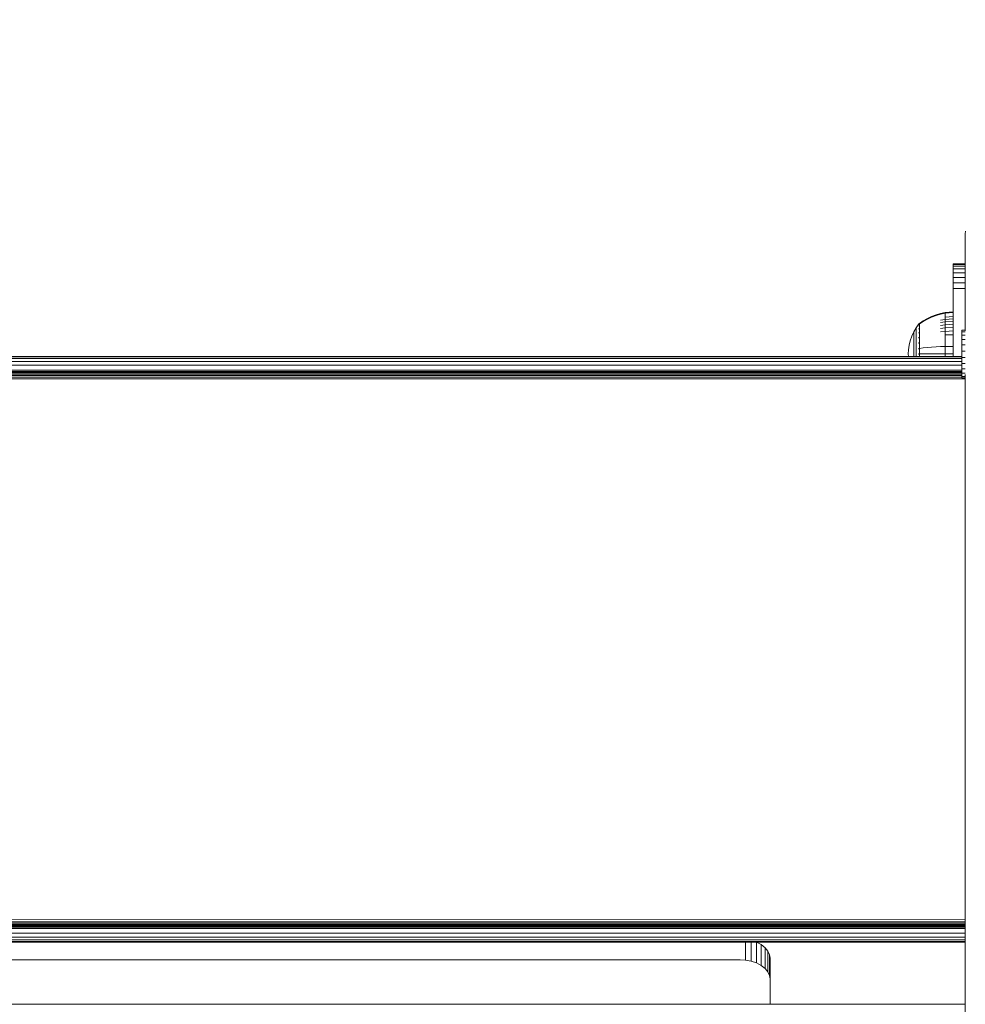
# Model space of a CAD drawing. Units: millimetres. Extents: x 599 to 578302, y -1972 to 596964.
# Drawn here: x 5509 to 5824, y 8302 to 8630 of the extents above; entities that cross this region are included whole.
import ezdxf

# ---------------------------------------------------------------- set-up
doc = ezdxf.new("R2010")
doc.units = ezdxf.units.MM
doc.layers.get('0').update_dxf_attribs({"color": 1, "lineweight": 15})
doc.layers.get('Defpoints').update_dxf_attribs({"lineweight": 15})
doc.layers.add('Контур', color=7, linetype='Continuous', lineweight=15)
doc.layers.add('Подписи', color=7, linetype='Continuous', lineweight=15)
doc.styles.add('GOST-2.304_Type-B_italic', font='GOST Common Italic.ttf')
doc.dimstyles.new('Мой размер', dxfattribs={"dimtxt": 150, "dimasz": 150, "dimexe": 0, "dimexo": 0.625, "dimgap": 50, "dimtad": 1, "dimtxsty": 'GOST-2.304_Type-B_italic', "dimblk": 'OBLIQUE', "dimcen": 2.5, "dimclrt": 256, "dimadec": 0, "dimazin": 0, "dimtfac": 1, "dimtmove": 0, "dimatfit": 3, "dimfxl": 1, "dimlwd": -1, "dimlwe": -1, "dimarcsym": 0})

# ---------------------------------------------------------------- blocks, each defined once
blk = doc.blocks.new('_Oblique')
at = {"color": 0, "linetype": 'ByBlock', "lineweight": -2}
blk.add_line((-0.5, -0.5), (0.5, 0.5), dxfattribs=at)
blk = doc.blocks.new('*D87')
at = {"layer": 'Defpoints', "color": 0, "ltscale": 600, "transparency": 16777216}
for p in [(5913.66, 10066.91), (5913.66, 10066.91), (5913.66, 8566.91)]:
    blk.add_point(p, dxfattribs=at)
at = {"layer": 'Подписи', "color": 0, "ltscale": 600, "transparency": 16777216}
for p, q in [((5914.29, 10066.91), (5913.66, 10066.91)), ((5913.66, 8566.91), (5913.66, 10066.91)), ((5914.29, 8566.91), (5913.66, 8566.91))]:
    blk.add_line(p, q, dxfattribs=at)
at = {"layer": 'Подписи', "color": 0, "ltscale": 600, "transparency": 16777216, "xscale": 150, "yscale": 150, "zscale": 150}
for p, rotation in [((5913.66, 10066.91), 90), ((5913.66, 8566.91), 270)]:
    blk.add_blockref('_Oblique', p, dxfattribs=dict(at, rotation=rotation))
at = {"layer": 'Подписи', "ltscale": 600, "transparency": 16777216, "insert": (5788.66, 9316.91), "char_height": 150, "attachment_point": 5, "rotation": 90, "style": 'GOST-2.304_Type-B_italic'}
blk.add_mtext('1500', dxfattribs=at)

msp = doc.modelspace()

# ---------------------------------------------------------------- linework, layer by layer
at = {"layer": 'Контур'}
for p, q in [((5823.744, 8559.818), (5823.66, 8558.909)), ((5823.66, 8548.909), (5823.66, 8558.909)), ((5823.66, 8557.856), (5823.66, 8556.464)), ((5823.744, 8559.818), (5823.661, 8558.909)), ((5823.744, 8559.818), (5823.661, 8558.909)), ((5823.661, 8558.873), (5823.661, 8558.909)), ((5823.661, 8558.909), (5823.661, 8526.876)), ((5823.661, 8558.873), (5823.661, 8558.909)), ((5823.661, 8558.909), (5823.661, 8526.876)), ((5823.661, 8558.873), (5823.661, 8558.653)), ((5823.661, 8558.873), (5823.661, 8558.653)), ((5823.661, 8558.688), (5823.661, 8558.855)), ((5823.661, 8558.688), (5823.661, 8558.855)), ((5823.661, 8558.403), (5823.661, 8558.688)), ((5823.661, 8558.403), (5823.661, 8558.688)), ((5823.661, 8558.26), (5823.661, 8558.653)), ((5823.661, 8558.26), (5823.661, 8558.653)), ((5823.661, 8558.004), (5823.661, 8558.403)), ((5823.661, 8558.004), (5823.661, 8558.403)), ((5823.661, 8557.739), (5823.661, 8558.26)), ((5823.661, 8557.739), (5823.661, 8558.26)), ((5823.661, 8557.505), (5823.661, 8558.004)), ((5823.661, 8557.505), (5823.661, 8558.004)), ((5823.661, 8526.589), (5823.661, 8557.739)), ((5823.661, 8557.505), (5823.661, 8557.739)), ((5823.661, 8556.924), (5823.661, 8557.505)), ((5823.661, 8556.924), (5823.661, 8557.505)), ((5823.66, 8556.464), (5823.66, 8554.515)), ((5823.66, 8556.464), (5823.66, 8548.909)), ((5823.66, 8554.515), (5823.66, 8552.117)), ((5823.661, 8556.286), (5823.661, 8556.924)), ((5823.661, 8556.286), (5823.661, 8556.924)), ((5823.661, 8555.619), (5823.661, 8556.286)), ((5823.661, 8555.619), (5823.661, 8556.286)), ((5823.661, 8554.915), (5823.661, 8555.619)), ((5823.661, 8554.915), (5823.661, 8555.619)), ((5823.661, 8554.163), (5823.661, 8554.915)), ((5823.661, 8554.163), (5823.661, 8554.915)), ((5823.66, 8552.117), (5823.66, 8549.43)), ((5823.661, 8553.387), (5823.661, 8554.163)), ((5823.661, 8553.387), (5823.661, 8554.163)), ((5823.661, 8552.615), (5823.661, 8553.387)), ((5823.661, 8552.615), (5823.661, 8553.387)), ((5823.661, 8551.874), (5823.661, 8552.615)), ((5823.661, 8551.874), (5823.661, 8552.615)), ((5823.661, 8551.191), (5823.661, 8551.874)), ((5823.661, 8551.191), (5823.661, 8551.874)), ((5823.661, 8550.588), (5823.661, 8551.191)), ((5823.661, 8550.588), (5823.661, 8551.191)), ((5819.66, 8548.909), (5819.661, 8548.909)), ((5819.66, 8548.909), (5819.66, 8532.913)), ((5819.66, 8548.909), (5819.661, 8532.913)), ((5819.661, 8548.909), (5823.661, 8548.909)), ((5819.661, 8548.742), (5819.661, 8548.909)), ((5819.661, 8548.742), (5823.661, 8548.742)), ((5819.661, 8548.742), (5819.661, 8548.206)), ((5819.661, 8548.206), (5823.661, 8548.206)), ((5819.661, 8548.206), (5819.661, 8547.279)), ((5823.66, 8548.909), (5823.66, 8549.43)), ((5823.661, 8550.078), (5823.661, 8550.588)), ((5823.661, 8550.078), (5823.661, 8550.588)), ((5823.661, 8550.078), (5823.661, 8526.876)), ((5823.661, 8526.876), (5823.661, 8550.078)), ((5823.661, 8550.078), (5823.661, 8526.876)), ((5823.661, 8526.876), (5823.661, 8550.078)), ((5823.661, 8526.876), (5823.661, 8550.078)), ((5819.661, 8547.279), (5823.661, 8547.279)), ((5819.661, 8547.279), (5819.661, 8545.98)), ((5819.661, 8545.98), (5823.661, 8545.98)), ((5819.661, 8545.98), (5819.661, 8544.381)), ((5819.661, 8544.381), (5823.661, 8544.381)), ((5819.661, 8544.381), (5819.661, 8542.59)), ((5819.661, 8544.381), (5819.661, 8527.184)), ((5819.661, 8542.59), (5823.661, 8542.59)), ((5819.661, 8542.59), (5819.661, 8540.728)), ((5823.661, 8540.728), (5819.661, 8540.728)), ((5819.661, 8540.728), (5819.661, 8538.909)), ((5819.661, 8518.098), (5819.661, 8538.909)), ((5812.485, 8531.42), (5811.049, 8530.741)), ((5813.957, 8531.971), (5812.485, 8531.42)), ((5813.957, 8531.753), (5812.485, 8531.211)), ((5815.448, 8532.394), (5813.957, 8531.971)), ((5815.448, 8532.169), (5813.957, 8531.753)), ((5816.942, 8532.69), (5815.448, 8532.394)), ((5816.942, 8532.46), (5815.448, 8532.169)), ((5819.661, 8532.913), (5816.942, 8532.69)), ((5816.942, 8532.69), (5816.942, 8532.46)), ((5819.661, 8532.68), (5816.942, 8532.46)), ((5816.942, 8532.159), (5816.942, 8532.46)), ((5816.942, 8531.723), (5816.942, 8532.159)), ((5816.942, 8531.152), (5816.942, 8531.723)), ((5819.661, 8531.35), (5816.942, 8531.152)), ((5819.661, 8532.913), (5819.661, 8532.913)), ((5819.661, 8532.68), (5819.661, 8532.68)), ((5819.661, 8531.35), (5819.661, 8531.35)), ((5808.22, 8528.91), (5807.319, 8527.674)), ((5808.235, 8528.93), (5808.22, 8528.918)), ((5808.22, 8528.918), (5808.22, 8528.901)), ((5808.22, 8528.77), (5808.22, 8528.752)), ((5808.22, 8528.752), (5808.235, 8528.763)), ((5808.22, 8528.752), (5808.22, 8528.701)), ((5808.22, 8528.267), (5808.22, 8528.216)), ((5808.22, 8528.216), (5808.235, 8528.262)), ((5808.22, 8528.216), (5808.227, 8528.248)), ((5808.22, 8528.216), (5808.235, 8528.227)), ((5808.22, 8528.216), (5808.22, 8528.137)), ((5808.289, 8529.003), (5808.235, 8528.93)), ((5808.289, 8529.003), (5808.383, 8529.118)), ((5808.493, 8529.118), (5808.383, 8529.118)), ((5808.383, 8529.077), (5808.383, 8529.118)), ((5808.383, 8529.077), (5808.383, 8528.948)), ((5808.383, 8528.948), (5808.493, 8528.948)), ((5808.383, 8528.725), (5808.383, 8528.948)), ((5808.383, 8528.402), (5808.383, 8528.725)), ((5808.383, 8527.979), (5808.383, 8528.402)), ((5808.383, 8527.979), (5808.493, 8527.979)), ((5808.383, 8527.456), (5808.383, 8527.979)), ((5809.666, 8529.938), (5808.493, 8529.118)), ((5809.666, 8529.754), (5808.493, 8528.948)), ((5811.049, 8530.741), (5809.666, 8529.938)), ((5811.049, 8530.543), (5809.666, 8529.754)), ((5812.485, 8531.211), (5811.049, 8530.543)), ((5816.942, 8530.445), (5815.448, 8530.197)), ((5816.942, 8529.61), (5815.448, 8529.38)), ((5816.942, 8528.657), (5815.448, 8528.447)), ((5816.942, 8530.445), (5816.942, 8531.152)), ((5819.661, 8530.632), (5816.942, 8530.445)), ((5816.942, 8529.61), (5816.942, 8530.445)), ((5819.661, 8529.783), (5816.942, 8529.61)), ((5816.942, 8528.657), (5816.942, 8529.61)), ((5819.661, 8528.815), (5816.942, 8528.657)), ((5816.942, 8527.599), (5816.942, 8528.657)), ((5805.328, 8523.321), (5805.834, 8524.808)), ((5805.834, 8524.808), (5806.498, 8526.267)), ((5806.498, 8526.267), (5807.319, 8527.674)), ((5806.498, 8526.267), (5806.498, 8526.237)), ((5806.498, 8526.237), (5806.498, 8526.144)), ((5806.498, 8526.144), (5806.498, 8525.984)), ((5806.498, 8525.984), (5806.498, 8525.751)), ((5806.498, 8525.751), (5806.498, 8525.446)), ((5806.498, 8525.446), (5806.498, 8525.069)), ((5806.498, 8525.069), (5806.498, 8524.624)), ((5807.319, 8527.674), (5807.319, 8527.638)), ((5807.319, 8527.638), (5807.319, 8527.528)), ((5807.319, 8527.528), (5807.319, 8527.336)), ((5807.319, 8527.336), (5807.319, 8527.059)), ((5807.319, 8527.059), (5807.319, 8526.696)), ((5807.319, 8526.696), (5807.319, 8526.247)), ((5807.319, 8526.247), (5807.319, 8525.716)), ((5807.319, 8525.716), (5807.319, 8525.11)), ((5807.319, 8525.11), (5807.319, 8524.437)), ((5808.22, 8527.371), (5808.22, 8527.289)), ((5808.22, 8527.289), (5808.236, 8527.358)), ((5808.22, 8527.289), (5808.227, 8527.34)), ((5808.22, 8527.289), (5808.236, 8527.298)), ((5808.22, 8527.289), (5808.22, 8527.179)), ((5808.221, 8526.096), (5808.221, 8525.989)), ((5808.221, 8525.989), (5808.235, 8526.076)), ((5808.221, 8525.989), (5808.227, 8526.054)), ((5808.221, 8525.989), (5808.235, 8525.997)), ((5808.221, 8525.989), (5808.221, 8525.858)), ((5808.383, 8527.456), (5808.493, 8527.456)), ((5808.383, 8526.837), (5808.383, 8527.456)), ((5808.383, 8526.837), (5808.493, 8526.837)), ((5808.383, 8526.131), (5808.383, 8526.837)), ((5808.383, 8526.131), (5808.493, 8526.131)), ((5808.383, 8525.348), (5808.383, 8526.131)), ((5808.383, 8525.348), (5808.494, 8525.348)), ((5808.383, 8524.5), (5808.383, 8525.348)), ((5816.942, 8527.599), (5815.448, 8527.412)), ((5816.942, 8526.454), (5815.448, 8526.292)), ((5819.661, 8527.74), (5816.942, 8527.599)), ((5816.942, 8526.454), (5816.942, 8527.599)), ((5819.661, 8526.577), (5816.942, 8526.454)), ((5816.942, 8525.244), (5816.942, 8526.454)), ((5819.661, 8525.346), (5816.942, 8525.244)), ((5816.942, 8523.988), (5816.942, 8525.244)), ((5822.507, 8526.857), (5822.507, 8526.876)), ((5822.507, 8526.876), (5823.661, 8526.876)), ((5822.507, 8526.857), (5822.507, 8526.876)), ((5822.507, 8526.876), (5822.507, 8526.876)), ((5822.507, 8526.857), (5822.507, 8526.876)), ((5822.507, 8526.876), (5822.507, 8526.876)), ((5822.507, 8526.297), (5822.507, 8526.857)), ((5822.507, 8526.857), (5823.661, 8526.857)), ((5822.507, 8526.297), (5822.507, 8526.857)), ((5822.507, 8526.857), (5822.507, 8526.857)), ((5822.507, 8526.297), (5822.507, 8526.857)), ((5822.507, 8526.857), (5822.507, 8526.857)), ((5822.507, 8525.234), (5822.507, 8526.297)), ((5822.507, 8526.297), (5823.661, 8526.297)), ((5822.507, 8525.234), (5822.507, 8526.297)), ((5822.507, 8526.297), (5822.507, 8526.297)), ((5822.507, 8525.234), (5822.507, 8526.297)), ((5822.507, 8526.297), (5822.507, 8526.297)), ((5822.507, 8523.74), (5822.507, 8525.234)), ((5822.507, 8525.234), (5823.661, 8525.234)), ((5822.507, 8523.74), (5822.507, 8525.234)), ((5822.507, 8525.234), (5822.507, 8525.234)), ((5822.507, 8523.74), (5822.507, 8525.234)), ((5822.507, 8525.234), (5822.507, 8525.234)), ((5804.775, 8520.356), (5804.978, 8521.83)), ((5804.978, 8521.83), (5805.328, 8523.321)), ((5806.498, 8524.624), (5806.498, 8524.115)), ((5806.498, 8524.115), (5806.498, 8523.55)), ((5806.498, 8523.55), (5806.498, 8522.94)), ((5806.498, 8522.94), (5806.498, 8522.294)), ((5806.498, 8522.294), (5806.498, 8521.624)), ((5806.498, 8521.624), (5806.498, 8520.941)), ((5807.319, 8524.437), (5807.319, 8523.709)), ((5807.319, 8523.709), (5807.319, 8522.94)), ((5807.319, 8522.94), (5807.319, 8522.141)), ((5807.319, 8522.141), (5807.319, 8521.328)), ((5808.221, 8524.523), (5808.221, 8524.391)), ((5808.221, 8524.391), (5808.235, 8524.492)), ((5808.221, 8524.391), (5808.227, 8524.47)), ((5808.221, 8524.391), (5808.235, 8524.397)), ((5808.221, 8524.391), (5808.221, 8524.234)), ((5808.221, 8522.754), (5808.221, 8522.599)), ((5808.221, 8522.599), (5808.235, 8522.709)), ((5808.221, 8522.599), (5808.227, 8522.69)), ((5808.221, 8522.599), (5808.235, 8522.604)), ((5808.221, 8522.599), (5808.221, 8522.422)), ((5808.383, 8524.5), (5808.493, 8524.5)), ((5808.383, 8523.603), (5808.383, 8524.5)), ((5808.383, 8523.603), (5808.493, 8523.603)), ((5808.383, 8522.673), (5808.383, 8523.603)), ((5808.383, 8521.725), (5808.383, 8522.673)), ((5808.383, 8520.775), (5808.383, 8521.725)), ((5816.942, 8521.424), (5815.448, 8521.371)), ((5816.942, 8522.708), (5816.942, 8523.988)), ((5816.942, 8521.424), (5816.942, 8522.708)), ((5819.661, 8521.465), (5816.942, 8521.424)), ((5816.942, 8518.918), (5816.942, 8521.424)), ((5822.507, 8521.916), (5822.507, 8523.74)), ((5822.507, 8523.74), (5823.661, 8523.74)), ((5822.507, 8521.916), (5822.507, 8523.74)), ((5822.507, 8523.74), (5822.507, 8523.74)), ((5822.507, 8521.916), (5822.507, 8523.74)), ((5822.507, 8523.74), (5822.507, 8523.74)), ((5822.507, 8519.888), (5822.507, 8521.916)), ((5822.507, 8521.916), (5823.661, 8521.916)), ((5822.507, 8519.888), (5822.507, 8521.916)), ((5822.507, 8521.916), (5822.507, 8521.916)), ((5822.507, 8519.888), (5822.507, 8521.916)), ((5822.507, 8521.916), (5822.507, 8521.916)), ((5804.775, 8520.356), (5804.711, 8518.918)), ((5804.747, 8518.098), (5804.711, 8518.918)), ((5806.498, 8520.941), (5806.498, 8520.256)), ((5806.498, 8520.256), (5806.498, 8519.579)), ((5806.498, 8519.579), (5806.498, 8518.918)), ((5806.498, 8518.918), (5806.498, 8518.258)), ((5806.498, 8518.258), (5806.498, 8518.098)), ((5807.319, 8521.328), (5807.319, 8520.511)), ((5807.319, 8520.511), (5807.319, 8519.705)), ((5807.319, 8519.705), (5807.319, 8518.918)), ((5807.319, 8518.918), (5807.319, 8518.132)), ((5807.319, 8518.132), (5807.319, 8518.098)), ((5808.221, 8520.912), (5808.221, 8520.738)), ((5808.221, 8520.738), (5808.235, 8520.848)), ((5808.221, 8520.738), (5808.227, 8520.835)), ((5808.221, 8520.738), (5808.235, 8520.74)), ((5808.221, 8520.738), (5808.221, 8520.542)), ((5808.221, 8519.108), (5808.221, 8518.918)), ((5808.221, 8518.918), (5808.221, 8518.729)), ((5808.221, 8518.918), (5808.235, 8518.918)), ((5808.383, 8519.835), (5808.383, 8520.775)), ((5808.383, 8518.918), (5808.383, 8519.835)), ((5808.383, 8518.098), (5808.383, 8518.918)), ((5808.493, 8520.774), (5809.666, 8520.924)), ((5808.493, 8518.918), (5809.666, 8518.918)), ((5809.666, 8520.924), (5811.049, 8521.07)), ((5809.666, 8518.918), (5811.049, 8518.918)), ((5811.049, 8521.07), (5812.485, 8521.193)), ((5811.049, 8518.918), (5812.485, 8518.918)), ((5812.485, 8521.193), (5813.957, 8521.294)), ((5812.485, 8518.918), (5813.957, 8518.918)), ((5813.957, 8521.294), (5815.448, 8521.371)), ((5813.957, 8518.918), (5815.448, 8518.918)), ((5816.942, 8518.918), (5815.448, 8518.918)), ((5816.942, 8518.098), (5816.942, 8518.918)), ((5819.661, 8518.918), (5816.942, 8518.918)), ((5822.507, 8517.793), (5822.507, 8519.888)), ((5822.507, 8519.888), (5823.661, 8519.888)), ((5822.507, 8517.793), (5822.507, 8519.888)), ((5822.507, 8519.888), (5822.507, 8519.888)), ((5822.507, 8517.793), (5822.507, 8519.888)), ((5822.507, 8519.888), (5822.507, 8519.888)), ((5822.507, 8518.098), (5194.978, 8518.098)), ((5194.978, 8517.931), (5822.507, 8517.931)), ((5194.978, 8517.396), (5822.507, 8517.396)), ((5194.978, 8516.468), (5822.507, 8516.468)), ((5194.978, 8515.169), (5822.507, 8515.169)), ((5822.507, 8517.793), (5822.507, 8515.774)), ((5822.507, 8517.793), (5823.661, 8517.793)), ((5822.507, 8517.793), (5822.507, 8515.774)), ((5822.507, 8517.793), (5822.507, 8517.793)), ((5822.507, 8517.793), (5822.507, 8515.774)), ((5822.507, 8517.793), (5822.507, 8517.793)), ((5822.507, 8513.969), (5822.507, 8515.774)), ((5822.507, 8515.774), (5823.661, 8515.774)), ((5822.507, 8515.774), (5822.507, 8515.774)), ((5822.507, 8513.969), (5822.507, 8515.774)), ((5822.507, 8513.969), (5822.507, 8515.774)), ((5822.507, 8515.774), (5822.507, 8515.774)), ((5194.978, 8513.57), (5822.507, 8513.57)), ((5194.978, 8513.098), (5822.507, 8513.098)), ((5194.978, 8513.048), (5822.507, 8513.048)), ((5194.978, 8512.887), (5822.507, 8512.887)), ((5194.978, 8512.609), (5822.507, 8512.609)), ((5194.978, 8512.219), (5822.507, 8512.219)), ((5194.978, 8511.74), (5822.507, 8511.74)), ((5822.507, 8512.5), (5822.507, 8513.969)), ((5822.507, 8513.969), (5823.661, 8513.969)), ((5822.507, 8513.969), (5822.507, 8513.969)), ((5822.507, 8512.5), (5822.507, 8513.969)), ((5822.507, 8512.5), (5822.507, 8513.969)), ((5822.507, 8513.969), (5822.507, 8513.969)), ((5822.507, 8511.468), (5822.507, 8512.5)), ((5822.507, 8512.5), (5823.661, 8512.5)), ((5822.507, 8511.468), (5822.507, 8512.5)), ((5822.507, 8512.5), (5822.507, 8512.5)), ((5822.507, 8511.468), (5822.507, 8512.5)), ((5822.507, 8512.5), (5822.507, 8512.5)), ((5823.661, 8512.057), (5823.662, 7400.927)), ((5823.661, 8511.827), (5823.662, 7400.927)), ((5823.661, 8511.743), (5823.662, 7400.927)), ((5193.661, 8510.644), (5823.661, 8510.644)), ((5194.978, 8511.202), (5822.507, 8511.202)), ((5822.507, 8510.944), (5822.507, 8511.468)), ((5822.507, 8511.468), (5823.661, 8511.468)), ((5822.507, 8510.944), (5822.507, 8511.468)), ((5822.507, 8511.468), (5822.507, 8511.468)), ((5822.507, 8510.944), (5822.507, 8511.468)), ((5822.507, 8511.468), (5822.507, 8511.468)), ((5822.507, 8510.944), (5823.661, 8510.944)), ((5822.507, 8510.944), (5822.507, 8510.944)), ((5822.507, 8510.944), (5822.507, 8510.944)), ((5823.661, 8510.944), (5823.662, 7400.927)), ((5823.662, 7400.927), (5823.661, 8510.944)), ((5823.662, 7400.927), (5823.661, 8510.944)), ((5823.661, 8510.944), (5823.661, 7400.927)), ((5823.662, 7400.927), (5823.661, 8510.944)), ((5823.662, 7400.927), (5823.661, 8510.944)), ((5823.661, 8510.944), (5823.662, 7400.927)), ((5823.661, 8510.944), (5823.662, 7400.927)), ((5823.661, 8510.944), (5823.662, 7400.927)), ((5823.661, 8404.171), (5823.661, 8302.449)), ((5193.661, 8330.554), (5823.661, 8330.684)), ((5193.661, 8329.992), (5823.661, 8329.835)), ((5193.661, 8329.456), (5823.661, 8329.468)), ((5193.661, 8328.978), (5823.661, 8329.127)), ((5193.661, 8328.975), (5823.661, 8328.846)), ((5193.661, 8328.587), (5823.661, 8328.601)), ((5193.661, 8328.309), (5823.661, 8328.385)), ((5823.661, 8328.13), (5193.661, 8328.148)), ((5823.661, 8328.098), (5193.661, 8328.098)), ((5193.661, 8327.626), (5823.661, 8327.626)), ((5193.661, 8326.027), (5823.661, 8326.027)), ((5193.661, 8324.728), (5823.661, 8324.728)), ((5193.661, 8323.8), (5823.661, 8323.8)), ((5193.661, 8323.265), (5823.661, 8323.265)), ((5823.661, 8323.098), (5193.661, 8323.098)), ((5750.48, 8323.098), (5750.48, 8317.115)), ((5752.341, 8323.098), (5752.341, 8316.772)), ((5754.133, 8323.069), (5754.047, 8323.098)), ((5754.133, 8323.069), (5754.133, 8316.175)), ((5755.732, 8322.235), (5754.133, 8323.069)), ((5755.732, 8322.235), (5755.732, 8315.34)), ((5757.031, 8321.207), (5755.732, 8322.235)), ((5757.031, 8321.207), (5757.031, 8314.312)), ((5757.958, 8320.055), (5757.031, 8321.207)), ((5757.958, 8320.055), (5757.958, 8313.161)), ((5758.494, 8318.859), (5757.958, 8320.055)), ((5758.494, 8318.859), (5758.494, 8311.965)), ((5758.661, 8317.689), (5758.494, 8318.859)), ((5748.661, 8317.223), (5268.661, 8317.223)), ((5748.661, 8317.223), (5750.48, 8317.115)), ((5752.341, 8316.772), (5750.48, 8317.115)), ((5754.133, 8316.175), (5752.341, 8316.772)), ((5755.732, 8315.34), (5754.133, 8316.175)), ((5757.031, 8314.312), (5755.732, 8315.34)), ((5758.661, 8317.689), (5758.661, 8302.449)), ((5757.958, 8313.161), (5757.031, 8314.312)), ((5758.494, 8311.965), (5757.958, 8313.161)), ((5758.661, 8310.795), (5758.494, 8311.965)), ((5758.661, 8310.795), (5758.661, 8302.449)), ((5823.661, 8302.449), (5193.661, 8302.449))]:
    msp.add_line(p, q, dxfattribs=at)

# ---------------------------------------------------------------- dimensions: what is measured, and where the dimension line sits
at = {"layer": 'Подписи', "ltscale": 600}
dim = msp.add_linear_dim(base=(5913.661, 10066.909), p1=(5913.661, 8566.909), p2=(5913.661, 10066.909), angle=90, dimstyle='Мой размер', dxfattribs=at)
dim.commit()
dim.dimension.update_dxf_attribs({"geometry": '*D87', "text_midpoint": (5788.661, 9316.909)})

doc.saveas('drawing.dxf')
